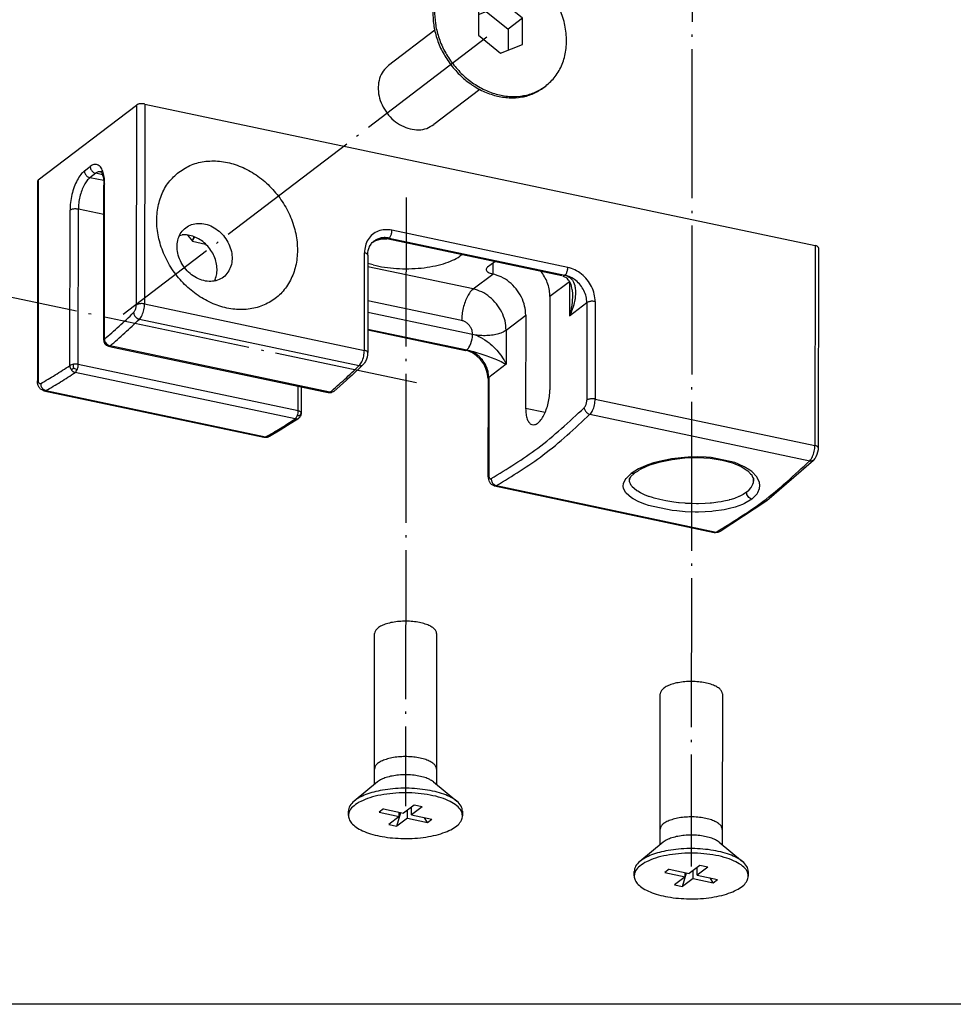
# Model space of a CAD drawing. Units: inches. Extents: x 315 to 899, y 317 to 727.
# Drawn here: x 801 to 839, y 465 to 505 of the extents above; entities that cross this region are included whole.
import ezdxf

# ---------------------------------------------------------------- set-up
doc = ezdxf.new("R2010")
doc.units = ezdxf.units.IN
doc.linetypes.add('DOT_CENTER', pattern=[14, 12, -1, 0, -1])
doc.layers.add('1', color=7, linetype='Continuous')

# ---------------------------------------------------------------- blocks, each defined once
blk = doc.blocks.new('Schraube_M_5x16_DIN_965_1__101', base_point=(1651.964, 938.459))
at = {"color": 1, "linetype": 'Continuous'}
for p, q in [((1654.068, 944.068), (1654.078, 954.973)), ((1659.078, 954.968), (1659.068, 944.063)), ((1654.066, 942.832), (1654.068, 944.068)), ((1659.068, 944.063), (1659.066, 942.827)), ((1654.318, 943.039), (1652.427, 941.484)), ((1658.815, 943.035), (1660.703, 941.476)), ((1651.964, 940.313), (1651.964, 940.68)), ((1654.787, 940.85), (1654.446, 940.59)), ((1654.446, 940.59), (1656.069, 940.247)), ((1654.787, 940.85), (1656.41, 940.507)), ((1655.866, 939.461), (1656.184, 940.555)), ((1656.069, 940.247), (1656.069, 940.579)), ((1657.262, 941.156), (1656.41, 940.507)), ((1656.718, 940.11), (1656.719, 940.742)), ((1657.911, 941.019), (1657.059, 940.37)), ((1657.059, 940.37), (1657.06, 941.002)), ((1657.911, 941.019), (1657.262, 941.156)), ((1661.164, 940.671), (1661.164, 940.304)), ((1656.069, 940.247), (1655.217, 939.598)), ((1655.217, 939.598), (1655.866, 939.461)), ((1656.718, 940.11), (1655.866, 939.461)), ((1656.718, 940.11), (1658.341, 939.768)), ((1657.059, 940.37), (1658.682, 940.027)), ((1658.341, 939.768), (1658.107, 940.149)), ((1658.341, 939.768), (1658.682, 940.027))]:
    blk.add_line(p, q, dxfattribs=at)
for points in [[(1657.17, 955.942), (1656.611, 955.971), (1656.049, 955.949), (1655.515, 955.877), (1655.034, 955.759), (1654.633, 955.6), (1654.33, 955.41), (1654.142, 955.197), (1654.078, 954.973)], [(1659.078, 954.968), (1659.017, 955.188), (1658.836, 955.398), (1658.545, 955.587), (1658.156, 955.745), (1657.691, 955.866), (1657.17, 955.942)], [(1658.815, 943.035), (1658.517, 943.224), (1658.122, 943.382), (1657.649, 943.501), (1657.122, 943.575), (1656.567, 943.6), (1656.012, 943.576), (1655.485, 943.503), (1655.012, 943.385), (1654.616, 943.228), (1654.318, 943.039)], [(1659.068, 944.063), (1659.066, 944.101), (1659.061, 944.139)], [(1661.164, 940.304), (1661.049, 940.714), (1660.709, 941.104), (1660.161, 941.453), (1659.433, 941.746), (1658.561, 941.966), (1657.589, 942.103), (1656.566, 942.15), (1655.542, 942.105), (1654.57, 941.97), (1653.697, 941.751), (1652.969, 941.46), (1652.42, 941.112), (1652.08, 940.723), (1651.964, 940.313)], [(1654.713, 942.363), (1654.004, 942.207), (1653.375, 942.005), (1652.844, 941.761), (1652.427, 941.484)], [(1660.703, 941.476), (1660.245, 941.777), (1659.652, 942.038), (1658.945, 942.249), (1658.152, 942.402), (1657.301, 942.492), (1656.423, 942.516), (1655.549, 942.472), (1654.713, 942.363)], [(1652.427, 941.484), (1652.082, 941.092), (1651.964, 940.68)], [(1661.164, 940.671), (1661.048, 941.084), (1660.703, 941.476)], [(1651.964, 940.313), (1652.048, 939.961), (1652.298, 939.623), (1652.706, 939.309), (1653.255, 939.032), (1653.925, 938.802), (1654.693, 938.628), (1655.53, 938.515), (1656.404, 938.468)], [(1656.404, 938.468), (1657.324, 938.492), (1658.213, 938.588), (1659.035, 938.753), (1659.759, 938.981), (1660.354, 939.262), (1660.798, 939.585), (1661.071, 939.937), (1661.164, 940.304)]]:
    blk.add_spline(points, degree=3, dxfattribs=at)
at = {"color": 124, "linetype": 'Continuous'}
for points in [[(1658.096, 944.856), (1657.622, 944.972), (1657.094, 945.044), (1656.541, 945.067), (1655.989, 945.04), (1655.466, 944.965), (1654.997, 944.846), (1654.606, 944.688), (1654.312, 944.499), (1654.13, 944.289), (1654.068, 944.068)], [(1659.061, 944.139), (1658.967, 944.345), (1658.769, 944.538), (1658.474, 944.711), (1658.096, 944.856)]]:
    blk.add_spline(points, degree=3, dxfattribs=at)
at = {"layer": '1', "color": 3, "linetype": 'DOT_CENTER'}
blk.add_line((1656.698, 1077.886), (1656.565, 941.066), dxfattribs=at)
blk = doc.blocks.new('Schraube_M_5x16_DIN_965__102', base_point=(1628.944, 943.317))
at = {"color": 1, "linetype": 'Continuous'}
for p, q in [((1631.048, 948.926), (1631.058, 959.831)), ((1636.058, 959.826), (1636.048, 948.921)), ((1631.047, 947.69), (1631.048, 948.926)), ((1636.048, 948.921), (1636.047, 947.685)), ((1631.298, 947.897), (1629.408, 946.342)), ((1635.796, 947.892), (1637.683, 946.334)), ((1634.242, 946.014), (1633.39, 945.365)), ((1634.891, 945.877), (1634.242, 946.014)), ((1628.944, 945.171), (1628.944, 945.538)), ((1631.767, 945.707), (1631.426, 945.448)), ((1631.426, 945.448), (1633.049, 945.105)), ((1631.767, 945.707), (1633.39, 945.365)), ((1632.846, 944.319), (1633.164, 945.413)), ((1633.049, 945.105), (1633.049, 945.437)), ((1633.698, 944.968), (1633.699, 945.6)), ((1634.891, 945.877), (1634.039, 945.228)), ((1634.039, 945.228), (1634.04, 945.86)), ((1634.039, 945.228), (1635.662, 944.885)), ((1638.144, 945.529), (1638.144, 945.162)), ((1633.049, 945.105), (1632.197, 944.456)), ((1632.197, 944.456), (1632.846, 944.319)), ((1633.698, 944.968), (1632.846, 944.319)), ((1633.698, 944.968), (1635.322, 944.626)), ((1635.322, 944.626), (1635.087, 945.007)), ((1635.322, 944.626), (1635.662, 944.885))]:
    blk.add_line(p, q, dxfattribs=at)
for points in [[(1634.151, 960.8), (1633.591, 960.829), (1633.029, 960.807), (1632.495, 960.735), (1632.015, 960.617), (1631.613, 960.458), (1631.31, 960.268), (1631.122, 960.055), (1631.058, 959.831)], [(1636.058, 959.826), (1635.997, 960.046), (1635.816, 960.256), (1635.525, 960.445), (1635.137, 960.603), (1634.671, 960.724), (1634.151, 960.8)], [(1635.796, 947.892), (1635.497, 948.082), (1635.102, 948.24), (1634.629, 948.359), (1634.102, 948.433), (1633.547, 948.458), (1632.993, 948.434), (1632.466, 948.361), (1631.992, 948.243), (1631.597, 948.085), (1631.298, 947.897)], [(1636.048, 948.921), (1636.046, 948.959), (1636.041, 948.997)], [(1638.144, 945.162), (1638.029, 945.572), (1637.689, 945.962), (1637.142, 946.311), (1636.414, 946.604), (1635.542, 946.824), (1634.569, 946.961), (1633.546, 947.008), (1632.522, 946.963), (1631.55, 946.828), (1630.677, 946.609), (1629.949, 946.318), (1629.4, 945.97), (1629.06, 945.581), (1628.944, 945.171)], [(1631.694, 947.221), (1630.985, 947.065), (1630.355, 946.863), (1629.824, 946.619), (1629.408, 946.342)], [(1637.683, 946.334), (1637.225, 946.635), (1636.632, 946.896), (1635.926, 947.107), (1635.132, 947.26), (1634.281, 947.35), (1633.403, 947.374), (1632.53, 947.33), (1631.694, 947.221)], [(1629.408, 946.342), (1629.062, 945.95), (1628.944, 945.538)], [(1638.144, 945.529), (1638.028, 945.941), (1637.683, 946.334)], [(1628.944, 945.171), (1629.028, 944.819), (1629.279, 944.48), (1629.686, 944.167), (1630.235, 943.89), (1630.906, 943.66), (1631.673, 943.486), (1632.51, 943.373), (1633.385, 943.326)], [(1633.385, 943.326), (1634.304, 943.349), (1635.193, 943.446), (1636.016, 943.611), (1636.739, 943.839), (1637.335, 944.12), (1637.778, 944.443), (1638.051, 944.795), (1638.144, 945.162)]]:
    blk.add_spline(points, degree=3, dxfattribs=at)
at = {"color": 124, "linetype": 'Continuous'}
for points in [[(1635.077, 949.714), (1634.602, 949.83), (1634.075, 949.902), (1633.522, 949.924), (1632.97, 949.898), (1632.446, 949.823), (1631.978, 949.704), (1631.587, 949.546), (1631.292, 949.357), (1631.11, 949.147), (1631.048, 948.926)], [(1636.041, 948.997), (1635.947, 949.202), (1635.749, 949.396), (1635.455, 949.569), (1635.077, 949.714)]]:
    blk.add_spline(points, degree=3, dxfattribs=at)
at = {"layer": '1', "color": 3, "linetype": 'DOT_CENTER'}
blk.add_line((1633.593, 994.958), (1633.545, 945.924), dxfattribs=at)
blk = doc.blocks.new('Schraube_M_6x16_DIN_7991__103', base_point=(1631.311, 1000.386))
at = {"color": 1, "linetype": 'Continuous'}
for p, q in [((1637.433, 1013.36), (1637.573, 1013.466)), ((1641.211, 1010.81), (1639.439, 1010.125)), ((1641.211, 1010.81), (1640.048, 1009.924)), ((1642.98, 1009.378), (1641.211, 1010.81)), ((1639.439, 1010.125), (1639.437, 1008.009)), ((1639.438, 1009.689), (1640.048, 1009.924)), ((1640.048, 1009.924), (1641.818, 1008.493)), ((1642.98, 1009.378), (1641.818, 1008.493)), ((1642.978, 1007.262), (1642.98, 1009.378)), ((1635.901, 1008.422), (1632.185, 1005.591)), ((1639.437, 1008.009), (1641.207, 1006.577)), ((1641.818, 1008.493), (1641.817, 1006.813)), ((1641.207, 1006.577), (1642.978, 1007.262)), ((1644.705, 1003.814), (1644.844, 1003.92)), ((1639.537, 1003.649), (1635.821, 1000.818))]:
    blk.add_line(p, q, dxfattribs=at)
for points in [[(1644.844, 1003.92), (1645.615, 1004.696), (1646.165, 1005.673), (1646.466, 1006.801), (1646.504, 1008.024), (1646.276, 1009.28), (1645.794, 1010.508), (1645.082, 1011.644), (1644.176, 1012.632), (1643.121, 1013.422), (1641.97, 1013.976), (1640.781, 1014.265), (1639.614, 1014.274), (1638.526, 1014.003), (1637.573, 1013.466)], [(1637.433, 1013.36), (1636.756, 1012.703), (1636.24, 1011.893), (1635.904, 1010.958), (1635.762, 1009.935), (1635.817, 1008.862), (1636.069, 1007.778), (1636.508, 1006.725), (1637.118, 1005.741)], [(1637.573, 1013.466), (1636.896, 1012.81), (1636.379, 1011.999), (1636.044, 1011.064), (1635.901, 1010.042), (1635.957, 1008.968), (1636.209, 1007.885), (1636.648, 1006.831), (1637.257, 1005.847)], [(1632.185, 1005.591), (1631.746, 1005.128), (1631.46, 1004.534), (1631.348, 1003.849), (1631.417, 1003.121), (1631.662, 1002.398), (1632.066, 1001.73), (1632.603, 1001.162), (1633.235, 1000.734), (1633.919, 1000.474), (1634.609, 1000.401), (1635.258, 1000.518), (1635.821, 1000.818)], [(1637.118, 1005.741), (1637.898, 1004.841), (1638.803, 1004.089), (1639.798, 1003.514), (1640.843, 1003.14), (1641.897, 1002.981), (1642.919, 1003.044), (1643.867, 1003.325), (1644.705, 1003.814)], [(1637.257, 1005.847), (1638.037, 1004.947), (1638.943, 1004.195), (1639.938, 1003.621), (1640.983, 1003.246), (1642.037, 1003.087), (1643.058, 1003.15), (1644.006, 1003.431), (1644.844, 1003.92)]]:
    blk.add_spline(points, degree=3, dxfattribs=at)
at = {"layer": '1', "color": 3, "linetype": 'DOT_CENTER'}
blk.add_line((1640.105, 1007.853), (1610.808, 985.537), dxfattribs=at)
blk = doc.blocks.new('45166-6-0877_Bolzen_Kettenbock_B_E8x0__104', base_point=(1550.138, 987.01))
at = {"layer": '1', "color": 3, "linetype": 'DOT_CENTER'}
blk.add_line((1553.615, 997.092), (1634.422, 980.039), dxfattribs=at)
blk = doc.blocks.new('45166-6-0876__105', base_point=(1603.891, 967.972))
at = {"color": 1, "linetype": 'Continuous'}
for p, q in [((1603.964, 996.371), (1611.867, 1002.391)), ((1612.542, 1002.474), (1666.55, 991.077)), ((1608.966, 997.028), (1609.022, 996.985)), ((1609.022, 996.985), (1609.045, 996.973)), ((1609.045, 996.973), (1609.128, 996.803)), ((1609.128, 996.803), (1609.141, 996.745)), ((1609.141, 996.745), (1609.206, 996.525)), ((1603.907, 996.278), (1603.891, 980.181)), ((1609.206, 996.525), (1609.249, 996.159)), ((1609.237, 983.453), (1609.249, 995.952)), ((1609.249, 996.159), (1609.252, 996.033)), ((1609.252, 996.033), (1609.249, 995.952)), ((1615.349, 991.901), (1615.548, 991.939)), ((1630.659, 991.005), (1630.771, 991.194)), ((1630.771, 991.194), (1630.815, 991.256)), ((1630.815, 991.256), (1630.869, 991.314)), ((1630.869, 991.314), (1630.923, 991.364)), ((1630.876, 991.32), (1630.909, 991.34)), ((1630.909, 991.34), (1631.148, 991.48)), ((1630.923, 991.364), (1631.039, 991.458)), ((1631.148, 991.48), (1631.211, 991.509)), ((1631.211, 991.509), (1631.244, 991.523)), ((1631.244, 991.523), (1631.639, 991.632)), ((1631.639, 991.632), (1631.67, 991.632)), ((1631.67, 991.632), (1631.684, 991.63)), ((1631.684, 991.63), (1631.694, 991.627)), ((1631.694, 991.627), (1631.72, 991.62)), ((1631.72, 991.62), (1631.751, 991.617)), ((1631.751, 991.617), (1631.823, 991.615)), ((1631.823, 991.615), (1632.053, 991.613)), ((1646.136, 988.645), (1632.053, 991.613)), ((1630.509, 990.313), (1630.519, 990.427)), ((1630.519, 990.427), (1630.526, 990.517)), ((1630.526, 990.517), (1630.542, 990.675)), ((1630.542, 990.675), (1630.63, 990.919)), ((1630.63, 990.919), (1630.647, 990.979)), ((1630.647, 990.979), (1630.652, 990.991)), ((1630.652, 990.991), (1630.659, 991.005)), ((1638.081, 990.343), (1637.928, 990.215)), ((1666.818, 990.899), (1666.802, 974.802)), ((1630.509, 990.313), (1630.502, 982.463)), ((1630.948, 989.516), (1630.509, 989.644)), ((1640.752, 989.78), (1640.161, 989.329)), ((1644.533, 988.913), (1644.462, 988.998)), ((1618.215, 988.345), (1618.149, 988.222)), ((1646.219, 988.623), (1646.3, 988.593)), ((1646.3, 988.593), (1646.483, 988.515)), ((1646.483, 988.515), (1646.539, 988.444)), ((1646.539, 988.444), (1646.635, 988.326)), ((1646.635, 988.326), (1646.679, 988.292)), ((1646.679, 988.292), (1646.701, 988.272)), ((1646.701, 988.272), (1646.807, 988.068)), ((1646.807, 988.068), (1646.871, 987.935)), ((1646.871, 987.935), (1646.897, 987.819)), ((1646.897, 987.819), (1646.933, 987.641)), ((1646.933, 987.641), (1646.961, 987.553)), ((1646.961, 987.553), (1646.967, 987.52)), ((1646.967, 987.52), (1646.976, 987.426)), ((1646.976, 987.426), (1646.991, 987.258)), ((1646.99, 987.3), (1646.991, 987.258)), ((1646.991, 987.258), (1646.996, 987.206)), ((1646.991, 987.258), (1646.995, 987.059)), ((1646.996, 987.206), (1646.995, 987.059)), ((1645.187, 986.966), (1645.18, 979.452)), ((1643.235, 985.479), (1643.227, 977.965)), ((1630.503, 984.302), (1638.385, 982.639)), ((1609.237, 983.453), (1609.239, 983.471)), ((1609.237, 983.453), (1609.242, 983.415)), ((1609.242, 983.415), (1609.251, 983.331)), ((1609.251, 983.331), (1609.266, 983.287)), ((1609.266, 983.287), (1609.27, 983.272)), ((1609.27, 983.272), (1609.294, 983.229)), ((1609.294, 983.229), (1609.307, 983.2)), ((1609.307, 983.2), (1609.32, 983.183)), ((1609.348, 983.14), (1609.308, 983.197)), ((1609.32, 983.183), (1609.348, 983.14)), ((1609.388, 983.098), (1609.348, 983.14)), ((1609.348, 983.14), (1609.394, 983.09)), ((1609.396, 983.089), (1609.388, 983.098)), ((1609.427, 983.065), (1609.396, 983.089)), ((1609.457, 983.041), (1609.427, 983.065)), ((1609.475, 983.03), (1609.457, 983.041)), ((1609.601, 982.976), (1609.475, 983.03)), ((1609.614, 982.97), (1609.601, 982.976)), ((1609.614, 982.97), (1609.936, 982.908)), ((1609.657, 982.961), (1609.614, 982.97)), ((1609.936, 982.908), (1627.042, 979.298)), ((1630.497, 982.44), (1630.486, 982.278)), ((1630.502, 982.463), (1630.497, 982.44)), ((1638.458, 982.625), (1638.385, 982.639)), ((1638.569, 982.595), (1638.458, 982.625)), ((1638.933, 982.435), (1638.569, 982.595)), ((1639.233, 982.23), (1638.933, 982.435)), ((1630.248, 981.627), (1630.22, 981.586)), ((1630.318, 981.73), (1630.248, 981.627)), ((1630.399, 981.917), (1630.318, 981.73)), ((1630.452, 982.095), (1630.399, 981.917)), ((1630.486, 982.278), (1630.452, 982.095)), ((1639.593, 981.899), (1639.233, 982.23)), ((1639.853, 981.546), (1639.593, 981.899)), ((1630.113, 981.467), (1629.246, 980.646)), ((1630.22, 981.586), (1630.113, 981.467)), ((1630.19, 981.551), (1630.113, 981.467)), ((1640.033, 981.18), (1639.853, 981.546)), ((1640.164, 980.761), (1640.033, 981.18)), ((1603.898, 980.078), (1603.891, 980.181)), ((1603.907, 979.994), (1603.898, 980.078)), ((1628.782, 980.234), (1627.763, 979.331)), ((1628.87, 980.313), (1628.782, 980.234)), ((1629.246, 980.646), (1628.87, 980.313)), ((1640.192, 980.486), (1640.164, 980.761)), ((1640.199, 980.37), (1640.192, 980.486)), ((1640.199, 980.37), (1640.192, 972.521)), ((1603.959, 979.801), (1603.907, 979.994)), ((1603.979, 979.76), (1603.959, 979.801)), ((1604.006, 979.7), (1603.979, 979.76)), ((1604.04, 979.649), (1604.006, 979.7)), ((1604.078, 979.594), (1604.04, 979.649)), ((1604.119, 979.553), (1604.078, 979.594)), ((1604.152, 979.519), (1604.119, 979.553)), ((1604.217, 979.477), (1604.152, 979.519)), ((1604.417, 979.379), (1604.217, 979.477)), ((1604.417, 979.379), (1622.125, 975.642)), ((1625.155, 977.591), (1625.157, 979.696)), ((1627.042, 979.298), (1627.322, 979.233)), ((1627.38, 979.224), (1627.322, 979.233)), ((1627.592, 979.241), (1627.555, 979.23)), ((1627.763, 979.331), (1627.592, 979.241)), ((1627.522, 979.225), (1627.38, 979.224)), ((1627.555, 979.23), (1627.522, 979.225)), ((1624.044, 976.608), (1624.949, 977.187)), ((1624.893, 977.153), (1624.949, 977.187)), ((1624.961, 977.196), (1624.949, 977.187)), ((1624.949, 977.187), (1624.961, 977.196)), ((1625.005, 977.238), (1624.961, 977.196)), ((1624.997, 977.227), (1624.961, 977.196)), ((1625.042, 977.274), (1625.005, 977.238)), ((1625.088, 977.347), (1625.042, 977.274)), ((1625.109, 977.385), (1625.088, 977.347)), ((1625.119, 977.415), (1625.109, 977.385)), ((1625.15, 977.558), (1625.119, 977.415)), ((1625.155, 977.591), (1625.15, 977.558)), ((1625.155, 977.591), (1625.152, 977.612)), ((1622.588, 975.735), (1623.444, 976.228)), ((1623.444, 976.228), (1624.044, 976.608)), ((1622.125, 975.642), (1622.149, 975.64)), ((1622.149, 975.64), (1622.224, 975.639)), ((1622.224, 975.639), (1622.384, 975.649)), ((1622.384, 975.649), (1622.422, 975.657)), ((1622.422, 975.657), (1622.494, 975.69)), ((1622.494, 975.69), (1622.588, 975.735)), ((1666.786, 974.617), (1666.753, 974.434)), ((1666.798, 974.78), (1666.786, 974.617)), ((1666.802, 974.802), (1666.798, 974.78)), ((1654.083, 973.669), (1655.032, 973.862)), ((1655.032, 973.862), (1656.046, 973.979)), ((1656.046, 973.979), (1657.083, 974.011)), ((1657.083, 974.011), (1658.098, 973.953)), ((1658.098, 973.953), (1659.05, 973.807)), ((1659.05, 973.807), (1659.896, 973.578)), ((1662.653, 970.54), (1666.414, 973.806)), ((1666.521, 973.926), (1666.414, 973.806)), ((1666.49, 973.89), (1666.414, 973.806)), ((1666.549, 973.966), (1666.521, 973.926)), ((1666.619, 974.07), (1666.549, 973.966)), ((1666.7, 974.256), (1666.619, 974.07)), ((1666.753, 974.434), (1666.7, 974.256)), ((1652.038, 972.79), (1652.254, 972.923)), ((1652.254, 972.923), (1652.347, 972.989)), ((1652.347, 972.989), (1652.541, 973.111)), ((1652.541, 973.111), (1653.24, 973.413)), ((1653.24, 973.413), (1654.083, 973.669)), ((1659.896, 973.578), (1660.597, 973.281)), ((1660.597, 973.281), (1660.749, 973.182)), ((1660.749, 973.182), (1661.073, 972.964)), ((1661.073, 972.964), (1661.105, 972.945)), ((1661.105, 972.945), (1661.116, 972.939)), ((1661.116, 972.939), (1661.347, 972.709)), ((1640.192, 972.521), (1640.199, 972.417)), ((1640.199, 972.417), (1640.207, 972.334)), ((1640.207, 972.334), (1640.26, 972.141)), ((1640.26, 972.141), (1640.279, 972.1)), ((1640.279, 972.1), (1640.306, 972.039)), ((1651.595, 972.268), (1651.603, 972.285)), ((1651.608, 972.222), (1651.595, 972.268)), ((1651.599, 972.254), (1651.598, 972.211)), ((1651.598, 972.211), (1651.599, 972.212)), ((1651.6, 972.278), (1651.599, 972.254)), ((1651.599, 972.212), (1651.601, 972.215)), ((1651.6, 972.278), (1651.601, 972.289)), ((1651.6, 972.25), (1651.6, 972.278)), ((1651.601, 972.215), (1651.6, 972.25)), ((1651.601, 972.289), (1651.616, 972.366)), ((1651.601, 972.215), (1651.608, 972.222)), ((1651.603, 972.089), (1651.601, 972.215)), ((1651.603, 972.285), (1651.652, 972.339)), ((1651.652, 972.339), (1651.71, 972.49)), ((1651.71, 972.49), (1651.976, 972.729)), ((1651.976, 972.729), (1652.038, 972.79)), ((1661.347, 972.709), (1661.449, 972.61)), ((1661.449, 972.61), (1661.488, 972.515)), ((1661.488, 972.515), (1661.514, 972.435)), ((1661.514, 972.435), (1661.578, 972.344)), ((1661.583, 972.33), (1661.567, 972.415)), ((1661.578, 972.344), (1661.588, 972.319)), ((1661.588, 972.319), (1661.58, 972.243)), ((1661.58, 972.243), (1661.588, 972.228)), ((1661.587, 972.314), (1661.583, 972.33)), ((1661.587, 972.31), (1661.587, 972.314)), ((1661.588, 972.228), (1661.587, 972.31)), ((1661.588, 972.228), (1661.591, 972.222)), ((1661.59, 972.093), (1661.588, 972.228)), ((1661.591, 972.222), (1661.59, 972.093)), ((1640.306, 972.039), (1640.34, 971.989)), ((1640.34, 971.989), (1640.378, 971.933)), ((1640.378, 971.933), (1640.42, 971.892)), ((1640.42, 971.892), (1640.453, 971.858)), ((1640.453, 971.858), (1640.718, 971.719)), ((1640.718, 971.719), (1658.425, 967.982)), ((1662.584, 970.495), (1662.653, 970.54)), ((1658.889, 968.074), (1662.584, 970.495)), ((1658.425, 967.982), (1658.45, 967.98)), ((1658.45, 967.98), (1658.524, 967.978)), ((1658.524, 967.978), (1658.684, 967.988)), ((1658.684, 967.988), (1658.723, 967.997)), ((1658.723, 967.997), (1658.795, 968.03)), ((1658.795, 968.03), (1658.889, 968.074))]:
    blk.add_line(p, q, dxfattribs=at)
at = {"color": 124, "linetype": 'Continuous'}
for p, q in [((1611.867, 1002.391), (1611.851, 986.294)), ((1612.542, 1002.474), (1612.527, 986.377)), ((1607.681, 997.096), (1608.146, 997.45)), ((1608.588, 996.899), (1608.123, 996.545)), ((1609.132, 996.784), (1608.588, 996.899)), ((1603.964, 996.371), (1603.949, 980.274)), ((1609.231, 996.311), (1608.123, 996.545)), ((1609.294, 983.546), (1609.306, 996.045)), ((1606.505, 981.421), (1606.517, 993.92)), ((1607.18, 981.505), (1607.192, 994.004)), ((1609.246, 993.57), (1607.192, 994.004)), ((1615.971, 991.928), (1616.374, 991.424)), ((1646.623, 989.325), (1632.457, 992.314)), ((1616.374, 991.424), (1616.425, 991.573)), ((1616.374, 991.424), (1616.422, 991.508)), ((1616.374, 991.424), (1617.433, 991.201)), ((1616.422, 991.508), (1616.45, 991.557)), ((1616.425, 991.573), (1616.442, 991.62)), ((1616.442, 991.62), (1616.482, 991.725)), ((1616.45, 991.557), (1616.531, 991.693)), ((1616.482, 991.725), (1616.506, 991.786)), ((1616.531, 991.693), (1616.572, 991.759)), ((1631.169, 991.486), (1630.867, 991.312)), ((1631.297, 991.545), (1631.169, 991.486)), ((1631.374, 991.577), (1631.297, 991.545)), ((1631.694, 991.672), (1631.374, 991.577)), ((1631.733, 991.68), (1631.694, 991.672)), ((1631.803, 991.69), (1631.733, 991.68)), ((1632.018, 991.702), (1631.803, 991.69)), ((1632.133, 991.694), (1632.018, 991.702)), ((1632.097, 991.617), (1632.053, 991.613)), ((1632.14, 991.63), (1632.097, 991.617)), ((1632.225, 991.679), (1632.133, 991.694)), ((1632.225, 991.679), (1632.14, 991.63)), ((1632.225, 991.679), (1646.391, 988.689)), ((1630.234, 982.64), (1630.242, 990.49)), ((1666.55, 991.077), (1666.535, 974.98)), ((1640.582, 989.65), (1640.581, 988.788)), ((1639.001, 987.584), (1630.508, 989.376)), ((1639.001, 987.584), (1640.581, 988.788)), ((1646.758, 988.162), (1645.187, 986.966)), ((1646.263, 988.627), (1646.219, 988.623)), ((1646.306, 988.64), (1646.263, 988.627)), ((1646.391, 988.689), (1646.306, 988.64)), ((1646.391, 988.689), (1646.479, 988.667)), ((1646.479, 988.667), (1646.579, 988.63)), ((1646.579, 988.63), (1646.744, 988.537)), ((1646.744, 988.537), (1646.792, 988.502)), ((1646.768, 988.144), (1646.765, 985.421)), ((1646.792, 988.502), (1646.817, 988.481)), ((1646.817, 988.481), (1646.995, 988.28)), ((1646.995, 988.28), (1647.03, 988.225)), ((1647.03, 988.225), (1647.083, 988.128)), ((1647.083, 988.128), (1647.183, 987.851)), ((1647.183, 987.851), (1647.197, 987.795)), ((1647.197, 987.795), (1647.215, 987.708)), ((1647.215, 987.708), (1647.248, 987.391)), ((1647.249, 987.259), (1647.219, 986.868)), ((1647.248, 987.391), (1647.249, 987.259)), ((1612.527, 986.377), (1630.234, 982.64)), ((1638.069, 985.043), (1630.506, 986.64)), ((1646.765, 985.421), (1648.16, 986.483)), ((1646.967, 986.511), (1646.941, 986.291)), ((1646.978, 986.641), (1646.967, 986.511)), ((1646.994, 986.949), (1646.978, 986.641)), ((1646.995, 987.059), (1646.994, 986.949)), ((1647.194, 986.707), (1647.111, 986.336)), ((1647.21, 986.799), (1647.194, 986.707)), ((1647.219, 986.868), (1647.21, 986.799)), ((1648.16, 986.483), (1648.152, 978.633)), ((1648.835, 986.567), (1648.827, 978.717)), ((1630.505, 985.723), (1638.953, 983.94)), ((1646.811, 985.601), (1646.789, 985.511)), ((1646.832, 985.691), (1646.811, 985.601)), ((1646.852, 985.609), (1646.818, 985.534)), ((1646.852, 985.782), (1646.832, 985.691)), ((1646.867, 985.854), (1646.852, 985.782)), ((1646.884, 985.685), (1646.852, 985.609)), ((1646.886, 985.948), (1646.867, 985.854)), ((1646.925, 985.784), (1646.884, 985.685)), ((1646.9, 986.029), (1646.886, 985.948)), ((1646.941, 986.291), (1646.9, 986.029)), ((1646.981, 985.931), (1646.925, 985.784)), ((1647.056, 986.152), (1646.981, 985.931)), ((1647.101, 986.302), (1647.056, 986.152)), ((1647.111, 986.336), (1647.101, 986.302)), ((1612.111, 985.15), (1629.819, 981.414)), ((1641.654, 984.275), (1643.235, 985.479)), ((1646.789, 985.511), (1646.765, 985.421)), ((1646.783, 985.458), (1646.765, 985.421)), ((1646.818, 985.534), (1646.783, 985.458)), ((1630.503, 984.355), (1638.488, 982.67)), ((1641.654, 984.275), (1641.651, 981.526)), ((1609.239, 983.471), (1609.257, 983.51)), ((1609.257, 983.51), (1609.278, 983.532)), ((1609.278, 983.532), (1609.294, 983.546)), ((1609.294, 983.546), (1609.304, 983.456)), ((1609.304, 983.456), (1609.307, 983.443)), ((1609.307, 983.443), (1609.331, 983.366)), ((1609.331, 983.366), (1609.358, 983.308)), ((1609.358, 983.308), (1609.373, 983.28)), ((1609.373, 983.28), (1609.43, 983.2)), ((1609.393, 983.172), (1609.43, 983.2)), ((1609.43, 983.2), (1609.442, 983.186)), ((1638.817, 983.189), (1638.877, 983.381)), ((1638.877, 983.381), (1638.921, 983.578)), ((1638.921, 983.578), (1638.935, 983.674)), ((1638.935, 983.674), (1638.946, 983.768)), ((1638.946, 983.768), (1638.953, 983.94)), ((1638.953, 983.94), (1639.157, 983.886)), ((1639.157, 983.886), (1639.329, 983.823)), ((1639.329, 983.823), (1639.364, 983.809)), ((1639.364, 983.809), (1639.466, 983.764)), ((1639.466, 983.764), (1639.729, 983.626)), ((1639.729, 983.626), (1639.763, 983.607)), ((1639.763, 983.607), (1639.948, 983.49)), ((1639.948, 983.49), (1640.14, 983.354)), ((1640.14, 983.354), (1640.288, 983.24)), ((1640.288, 983.24), (1640.366, 983.175)), ((1609.348, 983.14), (1609.37, 983.154)), ((1609.37, 983.154), (1609.393, 983.172)), ((1609.442, 983.186), (1609.498, 983.13)), ((1609.498, 983.13), (1609.552, 983.087)), ((1609.552, 983.087), (1609.575, 983.072)), ((1609.575, 983.072), (1609.659, 983.029)), ((1609.702, 982.973), (1609.657, 982.961)), ((1609.659, 983.029), (1609.679, 983.021)), ((1609.679, 983.021), (1609.745, 983.002)), ((1609.745, 983.002), (1609.702, 982.973)), ((1627.453, 979.265), (1609.745, 983.002)), ((1638.488, 982.67), (1638.572, 982.75)), ((1638.488, 982.67), (1638.58, 982.65)), ((1638.572, 982.75), (1638.616, 982.803)), ((1638.58, 982.65), (1638.694, 982.623)), ((1638.616, 982.803), (1638.659, 982.864)), ((1638.659, 982.864), (1638.742, 983.013)), ((1638.694, 982.623), (1638.909, 982.569)), ((1638.742, 983.013), (1638.817, 983.189)), ((1638.909, 982.569), (1639.018, 982.54)), ((1639.018, 982.54), (1639.338, 982.448)), ((1639.338, 982.448), (1639.543, 982.385)), ((1640.366, 983.175), (1640.532, 983.029)), ((1640.532, 983.029), (1640.722, 982.845)), ((1640.722, 982.845), (1640.896, 982.658)), ((1640.896, 982.658), (1641.023, 982.51)), ((1641.023, 982.51), (1641.078, 982.443)), ((1641.078, 982.443), (1641.221, 982.255)), ((1639.543, 982.385), (1639.867, 982.278)), ((1639.867, 982.278), (1640.018, 982.226)), ((1640.018, 982.226), (1640.322, 982.116)), ((1640.322, 982.116), (1640.438, 982.072)), ((1640.438, 982.072), (1640.756, 981.945)), ((1640.756, 981.945), (1640.877, 981.895)), ((1640.877, 981.895), (1641.132, 981.783)), ((1641.132, 981.783), (1641.25, 981.729)), ((1641.221, 982.255), (1641.277, 982.177)), ((1641.25, 981.729), (1641.382, 981.666)), ((1641.277, 982.177), (1641.365, 982.044)), ((1641.365, 982.044), (1641.463, 981.887)), ((1641.382, 981.666), (1641.477, 981.618)), ((1641.463, 981.887), (1641.491, 981.839)), ((1641.477, 981.618), (1641.537, 981.587)), ((1641.491, 981.839), (1641.522, 981.783)), ((1641.522, 981.783), (1641.546, 981.74)), ((1641.546, 981.74), (1641.574, 981.686)), ((1641.574, 981.686), (1641.601, 981.632)), ((1641.601, 981.632), (1641.627, 981.579)), ((1606.523, 981.434), (1606.505, 981.421)), ((1606.505, 981.421), (1606.511, 981.329)), ((1606.511, 981.329), (1606.514, 981.316)), ((1606.514, 981.316), (1606.535, 981.236)), ((1606.558, 981.454), (1606.523, 981.434)), ((1606.535, 981.236), (1606.559, 981.176)), ((1606.708, 981.504), (1606.558, 981.454)), ((1606.559, 981.176), (1606.574, 981.147)), ((1606.574, 981.147), (1606.627, 981.065)), ((1606.71, 981.128), (1606.627, 981.065)), ((1606.627, 981.065), (1606.639, 981.051)), ((1606.639, 981.051), (1606.693, 980.993)), ((1606.693, 980.993), (1606.746, 980.95)), ((1606.746, 981.511), (1606.708, 981.504)), ((1606.761, 981.168), (1606.71, 981.128)), ((1606.799, 981.519), (1606.746, 981.511)), ((1606.746, 980.95), (1606.769, 980.934)), ((1606.819, 981.214), (1606.761, 981.168)), ((1606.769, 980.934), (1606.851, 980.89)), ((1606.798, 981.441), (1606.799, 981.519)), ((1606.802, 981.37), (1606.798, 981.441)), ((1606.993, 981.527), (1606.799, 981.519)), ((1606.809, 981.294), (1606.802, 981.37)), ((1606.819, 981.214), (1606.809, 981.294)), ((1606.819, 981.214), (1606.892, 981.184)), ((1606.851, 980.89), (1606.872, 980.882)), ((1606.872, 980.882), (1606.937, 980.863)), ((1606.892, 981.184), (1606.962, 981.159)), ((1606.937, 980.863), (1606.981, 980.901)), ((1624.645, 977.126), (1606.937, 980.863)), ((1606.962, 981.159), (1607.031, 981.138)), ((1606.981, 980.901), (1607.026, 980.957)), ((1607.039, 981.525), (1606.993, 981.527)), ((1607.026, 980.957), (1607.069, 981.031)), ((1607.031, 981.138), (1607.108, 981.12)), ((1607.089, 981.52), (1607.039, 981.525)), ((1607.069, 981.031), (1607.108, 981.12)), ((1607.18, 981.505), (1607.089, 981.52)), ((1607.108, 981.12), (1607.14, 981.219)), ((1607.14, 981.219), (1607.162, 981.32)), ((1607.162, 981.32), (1607.176, 981.417)), ((1607.176, 981.417), (1607.18, 981.505)), ((1624.887, 977.768), (1607.18, 981.505)), ((1641.651, 981.526), (1640.257, 980.463)), ((1641.537, 981.587), (1641.596, 981.556)), ((1641.596, 981.556), (1641.651, 981.526)), ((1641.627, 981.579), (1641.651, 981.526)), ((1640.257, 980.463), (1640.249, 972.614)), ((1604.573, 979.408), (1622.28, 975.672)), ((1624.887, 977.768), (1624.889, 979.753)), ((1627.41, 979.237), (1627.37, 979.226)), ((1627.453, 979.265), (1627.41, 979.237)), ((1627.519, 979.256), (1627.453, 979.265)), ((1627.539, 979.255), (1627.519, 979.256)), ((1627.622, 979.264), (1627.539, 979.255)), ((1627.644, 979.269), (1627.622, 979.264)), ((1627.697, 979.289), (1627.644, 979.269)), ((1627.724, 979.305), (1627.697, 979.289)), ((1627.752, 979.322), (1627.724, 979.305)), ((1627.763, 979.331), (1627.752, 979.322)), ((1627.37, 979.226), (1627.365, 979.225)), ((1648.827, 978.717), (1666.535, 974.98)), ((1624.883, 977.68), (1624.87, 977.583)), ((1624.887, 977.768), (1624.883, 977.68)), ((1624.969, 977.747), (1624.887, 977.768)), ((1625.007, 977.733), (1624.969, 977.747)), ((1625.039, 977.719), (1625.007, 977.733)), ((1625.132, 977.65), (1625.039, 977.719)), ((1625.128, 977.573), (1625.132, 977.65)), ((1625.146, 977.628), (1625.132, 977.65)), ((1644.792, 977.634), (1643.227, 977.965)), ((1624.688, 977.164), (1624.645, 977.126)), ((1624.645, 977.126), (1624.711, 977.117)), ((1624.733, 977.22), (1624.688, 977.164)), ((1624.711, 977.117), (1624.732, 977.117)), ((1624.732, 977.117), (1624.815, 977.126)), ((1624.777, 977.294), (1624.733, 977.22)), ((1624.816, 977.383), (1624.777, 977.294)), ((1624.815, 977.126), (1624.838, 977.132)), ((1624.847, 977.482), (1624.816, 977.383)), ((1624.889, 977.37), (1624.816, 977.383)), ((1624.838, 977.132), (1624.893, 977.153)), ((1624.87, 977.583), (1624.847, 977.482)), ((1624.946, 977.364), (1624.889, 977.37)), ((1624.997, 977.364), (1624.946, 977.364)), ((1625.043, 977.368), (1624.997, 977.364)), ((1625.003, 977.236), (1624.997, 977.227)), ((1625.021, 977.264), (1625.003, 977.236)), ((1625.036, 977.312), (1625.021, 977.264)), ((1625.043, 977.368), (1625.036, 977.312)), ((1625.043, 977.368), (1625.083, 977.438)), ((1625.083, 977.438), (1625.112, 977.506)), ((1625.112, 977.506), (1625.128, 977.573)), ((1625.152, 977.612), (1625.146, 977.628)), ((1648.412, 977.49), (1666.119, 973.753)), ((1653.972, 973.694), (1653.529, 973.571)), ((1654.859, 973.882), (1653.972, 973.694)), ((1654.966, 973.9), (1654.859, 973.882)), ((1656.024, 974.024), (1654.966, 973.9)), ((1656.312, 974.042), (1656.024, 974.024)), ((1657.104, 974.059), (1656.312, 974.042)), ((1657.783, 974.031), (1657.104, 974.059)), ((1658.166, 973.998), (1657.783, 974.031)), ((1660.07, 973.596), (1658.166, 973.998)), ((1652.319, 973.091), (1651.725, 972.721)), ((1652.503, 973.181), (1652.319, 973.091)), ((1653.078, 973.42), (1652.503, 973.181)), ((1653.529, 973.571), (1653.078, 973.42)), ((1660.369, 973.485), (1660.07, 973.596)), ((1660.838, 973.271), (1660.369, 973.485)), ((1661.299, 972.99), (1660.838, 973.271)), ((1661.442, 972.881), (1661.299, 972.99)), ((1651.111, 971.922), (1651.243, 972.222)), ((1651.243, 972.222), (1651.317, 972.327)), ((1651.317, 972.327), (1651.725, 972.721)), ((1651.854, 972.714), (1651.725, 972.721)), ((1651.889, 972.719), (1651.854, 972.714)), ((1651.971, 972.747), (1651.889, 972.719)), ((1661.859, 972.446), (1661.442, 972.881)), ((1661.892, 972.398), (1661.859, 972.446)), ((1662.074, 971.985), (1661.892, 972.398)), ((1640.873, 971.748), (1658.581, 968.011)), ((1651.087, 971.71), (1651.111, 971.922)), ((1651.115, 971.519), (1651.087, 971.71)), ((1651.298, 971.169), (1651.115, 971.519)), ((1651.622, 972.004), (1651.603, 972.089)), ((1651.664, 971.892), (1651.622, 972.004)), ((1651.737, 971.764), (1651.664, 971.892)), ((1651.783, 971.701), (1651.737, 971.764)), ((1651.82, 971.655), (1651.783, 971.701)), ((1651.958, 971.516), (1651.82, 971.655)), ((1652.187, 971.338), (1651.958, 971.516)), ((1652.201, 971.329), (1652.187, 971.338)), ((1652.261, 971.29), (1652.201, 971.329)), ((1661.022, 971.218), (1661.247, 971.417)), ((1661.247, 971.417), (1661.39, 971.588)), ((1661.39, 971.588), (1661.532, 971.851)), ((1661.532, 971.851), (1661.574, 971.993)), ((1661.574, 971.993), (1661.589, 972.08)), ((1661.589, 972.08), (1661.59, 972.093)), ((1661.946, 971.188), (1662.078, 971.521)), ((1662.102, 971.762), (1662.074, 971.985)), ((1662.078, 971.521), (1662.102, 971.762)), ((1651.33, 971.13), (1651.298, 971.169)), ((1651.746, 970.766), (1651.33, 971.13)), ((1651.89, 970.674), (1651.746, 970.766)), ((1652.35, 970.437), (1651.89, 970.674)), ((1652.468, 971.171), (1652.261, 971.29)), ((1652.751, 971.034), (1652.468, 971.171)), ((1652.797, 971.014), (1652.751, 971.034)), ((1653.128, 970.884), (1652.797, 971.014)), ((1653.171, 970.869), (1653.128, 970.884)), ((1653.45, 970.778), (1653.171, 970.869)), ((1653.585, 970.737), (1653.45, 970.778)), ((1654.034, 970.62), (1653.585, 970.737)), ((1654.514, 970.519), (1654.034, 970.62)), ((1655.018, 970.435), (1654.514, 970.519)), ((1659.613, 970.587), (1659.19, 970.488)), ((1659.637, 970.594), (1659.613, 970.587)), ((1659.797, 970.639), (1659.637, 970.594)), ((1660.048, 970.72), (1659.797, 970.639)), ((1660.409, 970.863), (1660.048, 970.72)), ((1660.419, 970.868), (1660.409, 970.863)), ((1660.484, 970.898), (1660.419, 970.868)), ((1660.745, 971.034), (1660.484, 970.898)), ((1661.022, 971.218), (1660.745, 971.034)), ((1661.464, 970.666), (1660.869, 970.311)), ((1661.041, 971.081), (1661.022, 971.218)), ((1661.053, 971.042), (1661.041, 971.081)), ((1661.096, 970.947), (1661.053, 971.042)), ((1661.218, 970.795), (1661.096, 970.947)), ((1661.301, 970.733), (1661.218, 970.795)), ((1661.335, 970.713), (1661.301, 970.733)), ((1661.464, 970.666), (1661.335, 970.713)), ((1661.464, 970.666), (1661.872, 971.075)), ((1661.872, 971.075), (1661.946, 971.188)), ((1652.82, 970.251), (1652.35, 970.437)), ((1653.118, 970.153), (1652.82, 970.251)), ((1655.022, 969.751), (1653.118, 970.153)), ((1655.18, 970.412), (1655.018, 970.435)), ((1655.406, 969.705), (1655.022, 969.751)), ((1655.54, 970.369), (1655.18, 970.412)), ((1655.598, 970.363), (1655.54, 970.369)), ((1656.075, 970.322), (1655.598, 970.363)), ((1656.145, 970.318), (1656.075, 970.322)), ((1656.615, 970.296), (1656.145, 970.318)), ((1657.004, 970.289), (1656.615, 970.296)), ((1657.156, 970.29), (1657.004, 970.289)), ((1657.69, 970.306), (1657.156, 970.29)), ((1658.085, 970.333), (1657.69, 970.306)), ((1658.21, 970.344), (1658.085, 970.333)), ((1658.379, 970.362), (1658.21, 970.344)), ((1659.216, 969.808), (1658.331, 969.685)), ((1658.713, 970.405), (1658.379, 970.362)), ((1658.987, 970.45), (1658.713, 970.405)), ((1659.19, 970.488), (1658.987, 970.45)), ((1659.66, 969.901), (1659.216, 969.808)), ((1660.11, 970.022), (1659.66, 969.901)), ((1660.686, 970.229), (1660.11, 970.022)), ((1660.869, 970.311), (1660.686, 970.229)), ((1656.083, 969.649), (1655.406, 969.705)), ((1656.878, 969.622), (1656.083, 969.649)), ((1657.164, 969.622), (1656.878, 969.622)), ((1658.222, 969.675), (1657.164, 969.622)), ((1658.331, 969.685), (1658.222, 969.675))]:
    blk.add_line(p, q, dxfattribs=at)
at = {"color": 1, "linetype": 'Continuous'}
for points in [[(1612.542, 1002.474), (1612.42, 1002.492), (1612.29, 1002.497), (1612.161, 1002.488), (1612.043, 1002.467), (1611.942, 1002.433), (1611.867, 1002.391)], [(1615.296, 997.001), (1614.473, 996.173), (1613.887, 995.131), (1613.566, 993.928), (1613.526, 992.623), (1613.769, 991.283), (1614.283, 989.974), (1615.042, 988.762), (1616.009, 987.708), (1617.134, 986.865), (1618.361, 986.275), (1619.63, 985.967), (1620.875, 985.957), (1622.035, 986.246), (1623.052, 986.818), (1623.874, 987.646), (1624.46, 988.688), (1624.782, 989.891), (1624.822, 991.195), (1624.579, 992.536), (1624.064, 993.845), (1623.305, 995.056), (1622.339, 996.11), (1621.213, 996.954), (1619.986, 997.544), (1618.718, 997.852), (1617.472, 997.862), (1616.312, 997.573), (1615.296, 997.001)], [(1609.08, 996.996), (1609.024, 997.017), (1608.966, 997.028)], [(1603.964, 996.371), (1603.922, 996.326), (1603.907, 996.278)], [(1609.252, 995.973), (1609.249, 995.963), (1609.249, 995.952)], [(1615.846, 992.517), (1615.48, 992.131), (1615.242, 991.636), (1615.148, 991.065), (1615.206, 990.458), (1615.41, 989.856), (1615.747, 989.299), (1616.194, 988.826), (1616.72, 988.469), (1617.291, 988.253), (1617.866, 988.191), (1618.406, 988.289), (1618.875, 988.54), (1619.242, 988.926), (1619.479, 989.421), (1619.573, 989.991), (1619.516, 990.599), (1619.312, 991.201), (1618.974, 991.758), (1618.527, 992.231), (1618.001, 992.587), (1617.431, 992.804), (1616.856, 992.865), (1616.315, 992.768), (1615.846, 992.517)], [(1618.215, 988.345), (1618.341, 988.808), (1618.36, 989.311), (1618.27, 989.829), (1618.077, 990.335), (1617.789, 990.806), (1617.421, 991.218), (1616.992, 991.552), (1616.521, 991.79), (1616.032, 991.921), (1615.548, 991.939)], [(1631.039, 991.458), (1630.957, 991.394), (1630.88, 991.323)], [(1666.818, 990.899), (1666.799, 990.953), (1666.746, 991.003), (1666.661, 991.045), (1666.55, 991.077)], [(1630.948, 989.516), (1631.848, 989.338), (1632.818, 989.236), (1633.82, 989.214), (1634.812, 989.271), (1635.755, 989.407), (1636.611, 989.616), (1637.345, 989.889), (1637.928, 990.215)], [(1640.161, 989.329), (1640.07, 989.231), (1640.047, 989.127), (1640.091, 989.024), (1640.201, 988.929), (1640.368, 988.849), (1640.581, 988.788)], [(1643.235, 985.479), (1643.145, 986.209), (1642.88, 986.928), (1642.458, 987.587), (1641.909, 988.14), (1641.268, 988.549), (1640.581, 988.788)], [(1645.187, 986.966), (1645.145, 987.466), (1645.019, 987.968), (1644.812, 988.455), (1644.533, 988.913)], [(1630.502, 982.463), (1630.502, 982.467), (1630.501, 982.471)], [(1603.894, 980.203), (1603.892, 980.192), (1603.891, 980.181)], [(1643.227, 977.965), (1643.26, 977.492), (1643.357, 977.102), (1643.512, 976.822), (1643.714, 976.67), (1643.949, 976.657), (1644.202, 976.784), (1644.454, 977.042), (1644.69, 977.413), (1644.892, 977.873), (1645.048, 978.39), (1645.146, 978.928), (1645.18, 979.452)], [(1622.475, 975.678), (1622.534, 975.701), (1622.588, 975.735)], [(1666.802, 974.802), (1666.802, 974.806), (1666.802, 974.811)], [(1658.775, 968.018), (1658.834, 968.041), (1658.889, 968.074)]]:
    blk.add_spline(points, degree=3, dxfattribs=at)
at = {"color": 124, "linetype": 'Continuous'}
for points in [[(1609.306, 996.045), (1609.267, 996.607), (1609.151, 997.071), (1608.967, 997.405), (1608.727, 997.586), (1608.447, 997.601), (1608.146, 997.45)], [(1607.681, 997.096), (1607.38, 996.789), (1607.1, 996.347), (1606.859, 995.799), (1606.674, 995.184), (1606.557, 994.543), (1606.517, 993.92)], [(1607.681, 997.096), (1607.696, 996.974), (1607.74, 996.855), (1607.811, 996.745), (1607.902, 996.653), (1608.009, 996.584), (1608.123, 996.545)], [(1608.146, 997.45), (1608.161, 997.329), (1608.205, 997.209), (1608.275, 997.099), (1608.367, 997.007), (1608.474, 996.938), (1608.588, 996.899)], [(1608.966, 997.028), (1608.782, 997.006), (1608.588, 996.899)], [(1608.123, 996.545), (1607.883, 996.299), (1607.658, 995.945), (1607.465, 995.507), (1607.317, 995.015), (1607.224, 994.502), (1607.192, 994.004)], [(1609.306, 996.045), (1609.271, 996.01), (1609.252, 995.973)], [(1607.192, 994.004), (1607.069, 994.022), (1606.939, 994.027), (1606.811, 994.018), (1606.692, 993.996), (1606.592, 993.963), (1606.517, 993.92)], [(1632.457, 992.314), (1631.884, 992.357), (1631.35, 992.241), (1630.892, 991.973), (1630.539, 991.573), (1630.318, 991.067), (1630.242, 990.49)], [(1632.225, 991.679), (1632.285, 991.74), (1632.341, 991.829), (1632.389, 991.938), (1632.426, 992.061), (1632.449, 992.189), (1632.457, 992.314)], [(1632.225, 991.679), (1631.902, 991.716), (1631.59, 991.691), (1631.299, 991.604), (1631.039, 991.458)], [(1630.509, 990.313), (1630.491, 990.366), (1630.437, 990.416), (1630.352, 990.459), (1630.242, 990.49)], [(1646.391, 988.689), (1646.451, 988.751), (1646.507, 988.839), (1646.555, 988.949), (1646.592, 989.072), (1646.615, 989.2), (1646.623, 989.325)], [(1648.835, 986.567), (1648.76, 987.175), (1648.539, 987.775), (1648.188, 988.323), (1647.73, 988.784), (1647.196, 989.126), (1646.623, 989.325)], [(1648.16, 986.483), (1648.1, 986.97), (1647.923, 987.449), (1647.642, 987.888), (1647.276, 988.257), (1646.849, 988.53), (1646.391, 988.689)], [(1639.001, 987.584), (1638.76, 987.339), (1638.535, 986.985), (1638.343, 986.547), (1638.194, 986.055), (1638.101, 985.542), (1638.069, 985.043)], [(1641.654, 984.275), (1641.564, 985.005), (1641.299, 985.724), (1640.878, 986.383), (1640.328, 986.936), (1639.688, 987.346), (1639.001, 987.584)], [(1612.527, 986.377), (1612.404, 986.395), (1612.274, 986.4), (1612.145, 986.391), (1612.027, 986.37), (1611.927, 986.336), (1611.851, 986.294)], [(1612.111, 985.15), (1612.221, 985.285), (1612.322, 985.463), (1612.407, 985.675), (1612.472, 985.907), (1612.513, 986.146), (1612.527, 986.377)], [(1648.835, 986.567), (1648.712, 986.585), (1648.582, 986.59), (1648.454, 986.581), (1648.335, 986.559), (1648.235, 986.526), (1648.16, 986.483)], [(1609.294, 983.546), (1610.47, 984.575), (1611.644, 985.68)], [(1611.644, 985.68), (1611.699, 985.748), (1611.749, 985.837), (1611.792, 985.942), (1611.824, 986.058), (1611.844, 986.178), (1611.851, 986.294)], [(1611.644, 985.68), (1611.665, 985.564), (1611.715, 985.45), (1611.791, 985.344), (1611.886, 985.256), (1611.996, 985.19), (1612.111, 985.15)], [(1609.745, 983.002), (1610.93, 984.038), (1612.111, 985.15)], [(1638.953, 983.94), (1638.924, 984.184), (1638.835, 984.423), (1638.695, 984.643), (1638.512, 984.827), (1638.298, 984.964), (1638.069, 985.043)], [(1638.953, 983.94), (1639.443, 983.868), (1639.963, 983.848), (1640.478, 983.883), (1640.952, 983.971), (1641.353, 984.104), (1641.654, 984.275)], [(1629.819, 981.414), (1629.929, 981.548), (1630.029, 981.727), (1630.115, 981.938), (1630.18, 982.17), (1630.22, 982.409), (1630.234, 982.64)], [(1630.501, 982.471), (1630.479, 982.523), (1630.424, 982.57), (1630.341, 982.61), (1630.234, 982.64)], [(1638.385, 982.639), (1638.435, 982.642), (1638.488, 982.67)], [(1640.257, 980.463), (1640.197, 980.95), (1640.02, 981.43), (1639.739, 981.869), (1639.373, 982.237), (1638.946, 982.511), (1638.488, 982.67)], [(1604.155, 979.977), (1605.329, 980.658), (1606.505, 981.421)], [(1604.573, 979.408), (1605.753, 980.095), (1606.937, 980.863)], [(1627.453, 979.265), (1628.637, 980.301), (1629.819, 981.414)], [(1629.819, 981.414), (1629.9, 981.404), (1629.979, 981.41), (1630.05, 981.431), (1630.113, 981.467)], [(1603.949, 980.274), (1603.913, 980.24), (1603.894, 980.203)], [(1603.949, 980.274), (1603.955, 980.169), (1603.975, 980.08), (1604.008, 980.013), (1604.05, 979.973), (1604.1, 979.96), (1604.155, 979.977)], [(1640.257, 980.463), (1640.214, 980.418), (1640.199, 980.37)], [(1604.155, 979.977), (1604.164, 979.85), (1604.202, 979.727), (1604.267, 979.614), (1604.355, 979.519), (1604.459, 979.449), (1604.573, 979.408)], [(1604.417, 979.379), (1604.493, 979.379), (1604.573, 979.408)], [(1647.944, 978.02), (1647.999, 978.087), (1648.05, 978.176), (1648.092, 978.282), (1648.125, 978.398), (1648.145, 978.517), (1648.152, 978.633)], [(1648.827, 978.717), (1648.705, 978.735), (1648.575, 978.74), (1648.446, 978.731), (1648.327, 978.709), (1648.227, 978.676), (1648.152, 978.633)], [(1648.412, 977.49), (1648.522, 977.625), (1648.622, 977.803), (1648.708, 978.014), (1648.772, 978.246), (1648.813, 978.485), (1648.827, 978.717)], [(1640.456, 972.316), (1644.2, 974.768), (1647.944, 978.02)], [(1647.944, 978.02), (1647.966, 977.904), (1648.016, 977.789), (1648.091, 977.684), (1648.187, 977.595), (1648.296, 977.529), (1648.412, 977.49)], [(1622.28, 975.672), (1623.461, 976.358), (1624.645, 977.126)], [(1640.873, 971.748), (1644.642, 974.216), (1648.412, 977.49)], [(1622.125, 975.642), (1622.2, 975.642), (1622.28, 975.672)], [(1622.28, 975.672), (1622.379, 975.663), (1622.475, 975.678)], [(1666.119, 973.753), (1666.229, 973.888), (1666.33, 974.066), (1666.415, 974.278), (1666.48, 974.509), (1666.521, 974.748), (1666.535, 974.98)], [(1666.802, 974.811), (1666.779, 974.862), (1666.725, 974.91), (1666.641, 974.95), (1666.535, 974.98)], [(1658.581, 968.011), (1662.349, 970.479), (1666.119, 973.753)], [(1666.119, 973.753), (1666.201, 973.743), (1666.279, 973.749), (1666.351, 973.77), (1666.414, 973.806)], [(1640.249, 972.614), (1640.206, 972.569), (1640.192, 972.521)], [(1640.249, 972.614), (1640.256, 972.508), (1640.276, 972.42), (1640.308, 972.353), (1640.351, 972.312), (1640.401, 972.3), (1640.456, 972.316)], [(1640.456, 972.316), (1640.464, 972.19), (1640.502, 972.066), (1640.567, 971.953), (1640.655, 971.858), (1640.759, 971.788), (1640.873, 971.748)], [(1640.718, 971.719), (1640.793, 971.718), (1640.873, 971.748)], [(1658.425, 967.982), (1658.501, 967.982), (1658.581, 968.011)], [(1658.581, 968.011), (1658.68, 968.002), (1658.775, 968.018)]]:
    blk.add_spline(points, degree=3, dxfattribs=at)
blk = doc.blocks.new('45166-EP-008__107', base_point=(1489.939, 937.165))
for name, p in [('Schraube_M_5x16_DIN_965_1__101', (1651.964, 938.459)), ('Schraube_M_6x16_DIN_7991__103', (1631.311, 1000.386)), ('45166-6-0877_Bolzen_Kettenbock_B_E8x0__104', (1550.138, 987.01)), ('45166-6-0876__105', (1603.891, 967.972)), ('Schraube_M_5x16_DIN_965__102', (1628.944, 943.317))]:
    blk.add_blockref(name, p)
blk = doc.blocks.new('AllgA', base_point=(1646, 982))
at = {"layer": '1', "color": 1, "linetype": 'Continuous'}
blk.add_line((1774.476, 929.977), (1466.476, 929.977), dxfattribs=at)
blk.add_blockref('45166-EP-008__107', (1489.939, 937.165))

msp = doc.modelspace()

# ---------------------------------------------------------------- block references
at = {"xscale": 0.5, "yscale": 0.5, "zscale": 0.5}
msp.add_blockref('AllgA', (823, 491), dxfattribs=at)

doc.saveas('drawing.dxf')
